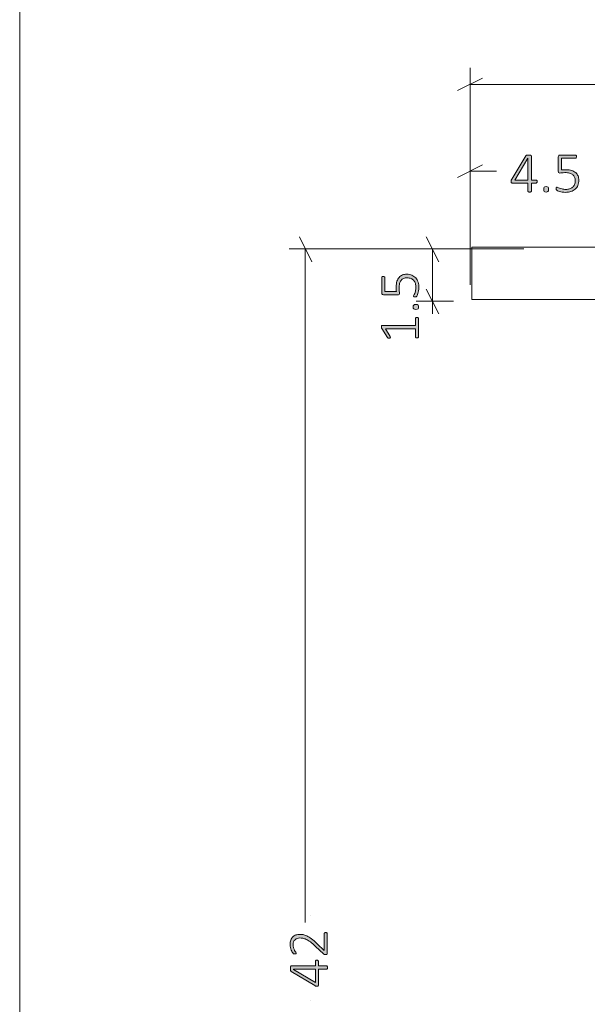
# Model space of a CAD drawing. Units: inches. Extents: x 3 to 285, y 3 to 141.
# Drawn here: x 3 to 19, y 47 to 75 of the extents above; entities that cross this region are included whole.
import ezdxf

# ---------------------------------------------------------------- set-up
doc = ezdxf.new("R2010")
doc.units = ezdxf.units.IN
doc.header["$MEASUREMENT"] = 0
doc.layers.add('Layer 1', color=7, linetype='Continuous')

# ---------------------------------------------------------------- blocks, each defined once
blk = doc.blocks.new('block 11')
at = {"layer": 'Layer 1', "color": 7, "lineweight": 18, "true_color": 0xffffff}
for points in [[(15.952, 68.464), (15.952, 68.464), (15.985, 68.464), (16.018, 68.464), (16.068, 68.464), (16.118, 68.464), (16.202, 68.464), (16.285, 68.464), (16.385, 68.464), (16.502, 68.464), (16.618, 68.464), (16.752, 68.464), (16.902, 68.464), (17.052, 68.464), (17.218, 68.464), (17.385, 68.464), (17.568, 68.464), (17.752, 68.464), (17.952, 68.464), (18.135, 68.464), (18.335, 68.464), (18.535, 68.464), (18.752, 68.464), (18.952, 68.464)], [(15.952, 66.964), (15.952, 68.464)], [(18.952, 68.464), (156.952, 68.464)], [(18.952, 66.964), (18.752, 66.964), (18.535, 66.964), (18.335, 66.964), (18.135, 66.964), (17.952, 66.964), (17.752, 66.964), (17.568, 66.964), (17.385, 66.964), (17.218, 66.964), (17.052, 66.964), (16.902, 66.964), (16.752, 66.964), (16.618, 66.964), (16.502, 66.964), (16.385, 66.964), (16.285, 66.964), (16.202, 66.964), (16.118, 66.964), (16.068, 66.964), (16.018, 66.964), (15.985, 66.964), (15.952, 66.964)], [(18.952, 66.964), (156.952, 66.964)]]:
    blk.add_lwpolyline(points, dxfattribs=at)
blk = doc.blocks.new('block 10')
at = {"layer": 'Layer 1', "true_color": 0x808080}
h = blk.add_hatch(color=8, dxfattribs=at)
h.dxf.hatch_style = 2
edge = h.paths.add_edge_path()
edge.add_spline(control_points=[(17.829, 70.345), (17.829, 70.333), (17.826, 70.322), (17.821, 70.315), (17.816, 70.307), (17.808, 70.303), (17.798, 70.303), (17.798, 70.303), (17.665, 70.303), (17.665, 70.303), (17.665, 70.303), (17.665, 70.064), (17.665, 70.064), (17.665, 70.061), (17.664, 70.058), (17.663, 70.055), (17.661, 70.053), (17.658, 70.05), (17.654, 70.049), (17.651, 70.047), (17.646, 70.046), (17.639, 70.045), (17.633, 70.044), (17.625, 70.043), (17.615, 70.043), (17.606, 70.043), (17.598, 70.044), (17.592, 70.045), (17.586, 70.046), (17.581, 70.047), (17.577, 70.049), (17.573, 70.05), (17.571, 70.053), (17.569, 70.055), (17.568, 70.058), (17.567, 70.061), (17.567, 70.064), (17.567, 70.064), (17.567, 70.303), (17.567, 70.303), (17.567, 70.303), (17.115, 70.303), (17.115, 70.303), (17.11, 70.303), (17.106, 70.303), (17.102, 70.305), (17.098, 70.306), (17.095, 70.308), (17.092, 70.312), (17.089, 70.315), (17.086, 70.319), (17.085, 70.325), (17.084, 70.33), (17.083, 70.337), (17.083, 70.345), (17.083, 70.352), (17.083, 70.358), (17.084, 70.364), (17.084, 70.369), (17.085, 70.374), (17.087, 70.379), (17.088, 70.384), (17.09, 70.389), (17.092, 70.393), (17.095, 70.398), (17.098, 70.403), (17.101, 70.409), (17.101, 70.409), (17.509, 71.083), (17.509, 71.083), (17.511, 71.087), (17.515, 71.09), (17.519, 71.093), (17.523, 71.096), (17.528, 71.099), (17.534, 71.101), (17.541, 71.103), (17.548, 71.104), (17.557, 71.105), (17.565, 71.106), (17.575, 71.106), (17.587, 71.106), (17.599, 71.106), (17.61, 71.105), (17.62, 71.104), (17.63, 71.103), (17.638, 71.102), (17.645, 71.1), (17.651, 71.098), (17.656, 71.095), (17.66, 71.092), (17.663, 71.089), (17.665, 71.085), (17.665, 71.082), (17.665, 71.082), (17.665, 70.387), (17.665, 70.387), (17.665, 70.387), (17.798, 70.387), (17.798, 70.387), (17.808, 70.387), (17.815, 70.384), (17.82, 70.377), (17.826, 70.37), (17.829, 70.359), (17.829, 70.345)], knot_values=[0, 0, 0, 0, 1, 1, 1, 2, 2, 2, 3, 3, 3, 4, 4, 4, 5, 5, 5, 6, 6, 6, 7, 7, 7, 8, 8, 8, 9, 9, 9, 10, 10, 10, 11, 11, 11, 12, 12, 12, 13, 13, 13, 14, 14, 14, 15, 15, 15, 16, 16, 16, 17, 17, 17, 18, 18, 18, 19, 19, 19, 20, 20, 20, 21, 21, 21, 22, 22, 22, 23, 23, 23, 24, 24, 24, 25, 25, 25, 26, 26, 26, 27, 27, 27, 28, 28, 28, 29, 29, 29, 30, 30, 30, 31, 31, 31, 32, 32, 32, 33, 33, 33, 34, 34, 34, 35, 35, 35, 35], degree=3, periodic=1)
h.paths.add_polyline_path([(17.567, 71.016), (17.566, 71.016), (17.187, 70.387), (17.567, 70.387)])
edge = h.paths.add_edge_path()
edge.add_spline(control_points=[(18.158, 70.121), (18.158, 70.089), (18.152, 70.068), (18.142, 70.058), (18.132, 70.047), (18.113, 70.042), (18.087, 70.042), (18.061, 70.042), (18.044, 70.047), (18.034, 70.057), (18.023, 70.067), (18.018, 70.088), (18.018, 70.12), (18.018, 70.152), (18.024, 70.173), (18.034, 70.183), (18.044, 70.193), (18.063, 70.199), (18.089, 70.199), (18.115, 70.199), (18.133, 70.194), (18.143, 70.183), (18.153, 70.173), (18.158, 70.153), (18.158, 70.121)], knot_values=[0, 0, 0, 0, 1, 1, 1, 2, 2, 2, 3, 3, 3, 4, 4, 4, 5, 5, 5, 6, 6, 6, 7, 7, 7, 8, 8, 8, 8], degree=3, periodic=1)
edge = h.paths.add_edge_path()
edge.add_spline(control_points=[(19.027, 70.384), (19.027, 70.328), (19.018, 70.279), (19, 70.235), (18.981, 70.192), (18.955, 70.155), (18.922, 70.125), (18.888, 70.095), (18.848, 70.073), (18.801, 70.057), (18.754, 70.042), (18.702, 70.034), (18.646, 70.034), (18.613, 70.034), (18.582, 70.037), (18.553, 70.042), (18.524, 70.047), (18.498, 70.053), (18.475, 70.06), (18.452, 70.067), (18.433, 70.073), (18.419, 70.08), (18.405, 70.087), (18.396, 70.092), (18.392, 70.096), (18.388, 70.099), (18.385, 70.102), (18.384, 70.105), (18.383, 70.107), (18.382, 70.11), (18.38, 70.113), (18.379, 70.117), (18.379, 70.121), (18.378, 70.127), (18.377, 70.132), (18.377, 70.138), (18.377, 70.145), (18.377, 70.151), (18.378, 70.157), (18.378, 70.163), (18.379, 70.168), (18.381, 70.173), (18.382, 70.177), (18.384, 70.18), (18.387, 70.183), (18.389, 70.185), (18.392, 70.187), (18.395, 70.188), (18.398, 70.188), (18.404, 70.188), (18.412, 70.184), (18.424, 70.177), (18.436, 70.17), (18.452, 70.163), (18.472, 70.154), (18.492, 70.146), (18.516, 70.138), (18.546, 70.131), (18.576, 70.124), (18.611, 70.12), (18.651, 70.12), (18.69, 70.12), (18.726, 70.125), (18.759, 70.135), (18.792, 70.144), (18.821, 70.159), (18.845, 70.18), (18.87, 70.2), (18.889, 70.227), (18.903, 70.258), (18.916, 70.29), (18.923, 70.328), (18.923, 70.374), (18.923, 70.411), (18.917, 70.445), (18.905, 70.473), (18.893, 70.502), (18.875, 70.525), (18.851, 70.544), (18.826, 70.563), (18.796, 70.577), (18.758, 70.587), (18.721, 70.596), (18.678, 70.601), (18.628, 70.601), (18.594, 70.601), (18.565, 70.599), (18.542, 70.595), (18.519, 70.592), (18.498, 70.59), (18.478, 70.59), (18.464, 70.59), (18.454, 70.593), (18.447, 70.6), (18.441, 70.607), (18.437, 70.62), (18.437, 70.64), (18.437, 70.64), (18.437, 71.053), (18.437, 71.053), (18.437, 71.068), (18.442, 71.08), (18.45, 71.088), (18.458, 71.097), (18.47, 71.101), (18.484, 71.101), (18.484, 71.101), (18.932, 71.101), (18.932, 71.101), (18.937, 71.101), (18.941, 71.1), (18.944, 71.098), (18.948, 71.096), (18.951, 71.093), (18.954, 71.09), (18.957, 71.086), (18.959, 71.081), (18.96, 71.076), (18.962, 71.07), (18.962, 71.064), (18.962, 71.057), (18.962, 71.045), (18.96, 71.034), (18.955, 71.025), (18.949, 71.017), (18.942, 71.012), (18.932, 71.012), (18.932, 71.012), (18.529, 71.012), (18.529, 71.012), (18.529, 71.012), (18.529, 70.679), (18.529, 70.679), (18.548, 70.681), (18.568, 70.683), (18.588, 70.684), (18.609, 70.684), (18.633, 70.684), (18.662, 70.684), (18.724, 70.684), (18.778, 70.677), (18.824, 70.662), (18.869, 70.647), (18.907, 70.626), (18.938, 70.6), (18.968, 70.573), (18.99, 70.541), (19.005, 70.505), (19.02, 70.468), (19.027, 70.427), (19.027, 70.384)], knot_values=[0, 0, 0, 0, 1, 1, 1, 2, 2, 2, 3, 3, 3, 4, 4, 4, 5, 5, 5, 6, 6, 6, 7, 7, 7, 8, 8, 8, 9, 9, 9, 10, 10, 10, 11, 11, 11, 12, 12, 12, 13, 13, 13, 14, 14, 14, 15, 15, 15, 16, 16, 16, 17, 17, 17, 18, 18, 18, 19, 19, 19, 20, 20, 20, 21, 21, 21, 22, 22, 22, 23, 23, 23, 24, 24, 24, 25, 25, 25, 26, 26, 26, 27, 27, 27, 28, 28, 28, 29, 29, 29, 30, 30, 30, 31, 31, 31, 32, 32, 32, 33, 33, 33, 34, 34, 34, 35, 35, 35, 36, 36, 36, 37, 37, 37, 38, 38, 38, 39, 39, 39, 40, 40, 40, 41, 41, 41, 42, 42, 42, 43, 43, 43, 44, 44, 44, 45, 45, 45, 46, 46, 46, 47, 47, 47, 48, 48, 48, 49, 49, 49, 50, 50, 50, 50], degree=3, periodic=1)
h = blk.add_hatch(color=8, dxfattribs=at)
h.dxf.hatch_style = 2
edge = h.paths.add_edge_path()
edge.add_spline(control_points=[(14.382, 66.444), (14.39, 66.444), (14.396, 66.443), (14.402, 66.442), (14.407, 66.44), (14.411, 66.438), (14.414, 66.435), (14.417, 66.432), (14.42, 66.429), (14.421, 66.426), (14.422, 66.423), (14.423, 66.42), (14.423, 66.416), (14.423, 66.416), (14.423, 65.882), (14.423, 65.882), (14.423, 65.879), (14.422, 65.876), (14.421, 65.873), (14.42, 65.87), (14.417, 65.867), (14.414, 65.865), (14.411, 65.862), (14.407, 65.86), (14.402, 65.858), (14.396, 65.856), (14.39, 65.856), (14.382, 65.856), (14.376, 65.856), (14.37, 65.856), (14.365, 65.858), (14.359, 65.859), (14.355, 65.861), (14.351, 65.863), (14.348, 65.866), (14.345, 65.869), (14.343, 65.872), (14.341, 65.875), (14.34, 65.879), (14.34, 65.882), (14.34, 65.882), (14.34, 66.116), (14.34, 66.116), (14.34, 66.116), (13.476, 66.116), (13.476, 66.116), (13.476, 66.116), (13.612, 65.893), (13.612, 65.893), (13.617, 65.884), (13.62, 65.877), (13.621, 65.872), (13.622, 65.866), (13.621, 65.862), (13.618, 65.859), (13.616, 65.856), (13.611, 65.853), (13.605, 65.852), (13.599, 65.851), (13.591, 65.851), (13.582, 65.851), (13.575, 65.851), (13.569, 65.851), (13.564, 65.852), (13.559, 65.852), (13.555, 65.853), (13.551, 65.855), (13.547, 65.856), (13.544, 65.858), (13.541, 65.861), (13.538, 65.863), (13.536, 65.866), (13.533, 65.87), (13.533, 65.87), (13.372, 66.123), (13.372, 66.123), (13.371, 66.124), (13.37, 66.126), (13.368, 66.129), (13.367, 66.132), (13.366, 66.135), (13.366, 66.139), (13.365, 66.143), (13.364, 66.147), (13.364, 66.151), (13.364, 66.155), (13.364, 66.161), (13.364, 66.167), (13.364, 66.176), (13.364, 66.184), (13.365, 66.19), (13.366, 66.197), (13.368, 66.202), (13.369, 66.206), (13.371, 66.209), (13.373, 66.212), (13.376, 66.214), (13.378, 66.215), (13.381, 66.216), (13.385, 66.216), (13.385, 66.216), (14.34, 66.216), (14.34, 66.216), (14.34, 66.216), (14.34, 66.416), (14.34, 66.416), (14.34, 66.42), (14.341, 66.424), (14.343, 66.427), (14.345, 66.431), (14.348, 66.434), (14.351, 66.436), (14.355, 66.439), (14.359, 66.441), (14.365, 66.442), (14.37, 66.443), (14.376, 66.444), (14.382, 66.444)], knot_values=[0, 0, 0, 0, 1, 1, 1, 2, 2, 2, 3, 3, 3, 4, 4, 4, 5, 5, 5, 6, 6, 6, 7, 7, 7, 8, 8, 8, 9, 9, 9, 10, 10, 10, 11, 11, 11, 12, 12, 12, 13, 13, 13, 14, 14, 14, 15, 15, 15, 16, 16, 16, 17, 17, 17, 18, 18, 18, 19, 19, 19, 20, 20, 20, 21, 21, 21, 22, 22, 22, 23, 23, 23, 24, 24, 24, 25, 25, 25, 26, 26, 26, 27, 27, 27, 28, 28, 28, 29, 29, 29, 30, 30, 30, 31, 31, 31, 32, 32, 32, 33, 33, 33, 34, 34, 34, 35, 35, 35, 36, 36, 36, 37, 37, 37, 38, 38, 38, 39, 39, 39, 39], degree=3, periodic=1)
edge = h.paths.add_edge_path()
edge.add_spline(control_points=[(14.087, 67.685), (14.143, 67.685), (14.193, 67.676), (14.236, 67.658), (14.279, 67.639), (14.316, 67.613), (14.346, 67.579), (14.376, 67.546), (14.398, 67.506), (14.414, 67.459), (14.429, 67.412), (14.437, 67.36), (14.437, 67.304), (14.437, 67.271), (14.434, 67.24), (14.429, 67.211), (14.424, 67.181), (14.418, 67.155), (14.411, 67.133), (14.405, 67.11), (14.398, 67.091), (14.391, 67.077), (14.384, 67.063), (14.379, 67.053), (14.376, 67.05), (14.372, 67.046), (14.369, 67.043), (14.367, 67.042), (14.364, 67.041), (14.361, 67.039), (14.358, 67.038), (14.354, 67.037), (14.35, 67.036), (14.345, 67.036), (14.339, 67.035), (14.333, 67.035), (14.326, 67.035), (14.32, 67.035), (14.314, 67.035), (14.308, 67.036), (14.303, 67.037), (14.298, 67.038), (14.295, 67.04), (14.291, 67.042), (14.288, 67.044), (14.286, 67.047), (14.284, 67.05), (14.283, 67.053), (14.283, 67.056), (14.283, 67.062), (14.287, 67.07), (14.294, 67.082), (14.301, 67.093), (14.309, 67.109), (14.317, 67.129), (14.325, 67.149), (14.333, 67.174), (14.34, 67.204), (14.347, 67.233), (14.351, 67.269), (14.351, 67.309), (14.351, 67.348), (14.346, 67.384), (14.336, 67.417), (14.327, 67.45), (14.312, 67.479), (14.291, 67.503), (14.271, 67.527), (14.245, 67.546), (14.213, 67.56), (14.181, 67.574), (14.143, 67.581), (14.098, 67.581), (14.06, 67.581), (14.026, 67.575), (13.998, 67.563), (13.969, 67.551), (13.946, 67.533), (13.927, 67.509), (13.908, 67.484), (13.894, 67.453), (13.884, 67.416), (13.875, 67.379), (13.871, 67.336), (13.871, 67.286), (13.871, 67.251), (13.872, 67.223), (13.876, 67.2), (13.879, 67.177), (13.881, 67.155), (13.881, 67.136), (13.881, 67.122), (13.878, 67.111), (13.871, 67.105), (13.864, 67.098), (13.851, 67.095), (13.832, 67.095), (13.832, 67.095), (13.418, 67.095), (13.418, 67.095), (13.403, 67.095), (13.391, 67.099), (13.383, 67.108), (13.374, 67.116), (13.37, 67.127), (13.37, 67.142), (13.37, 67.142), (13.37, 67.59), (13.37, 67.59), (13.37, 67.594), (13.371, 67.598), (13.373, 67.602), (13.375, 67.606), (13.378, 67.609), (13.381, 67.612), (13.385, 67.615), (13.39, 67.617), (13.395, 67.618), (13.401, 67.619), (13.407, 67.62), (13.414, 67.62), (13.427, 67.62), (13.437, 67.618), (13.446, 67.612), (13.454, 67.607), (13.459, 67.6), (13.459, 67.59), (13.459, 67.59), (13.459, 67.187), (13.459, 67.187), (13.459, 67.187), (13.792, 67.187), (13.792, 67.187), (13.79, 67.206), (13.788, 67.226), (13.788, 67.246), (13.787, 67.267), (13.787, 67.291), (13.787, 67.32), (13.787, 67.382), (13.794, 67.436), (13.809, 67.481), (13.824, 67.527), (13.845, 67.565), (13.871, 67.595), (13.898, 67.625), (13.93, 67.648), (13.967, 67.663), (14.003, 67.678), (14.044, 67.685), (14.087, 67.685)], knot_values=[0, 0, 0, 0, 1, 1, 1, 2, 2, 2, 3, 3, 3, 4, 4, 4, 5, 5, 5, 6, 6, 6, 7, 7, 7, 8, 8, 8, 9, 9, 9, 10, 10, 10, 11, 11, 11, 12, 12, 12, 13, 13, 13, 14, 14, 14, 15, 15, 15, 16, 16, 16, 17, 17, 17, 18, 18, 18, 19, 19, 19, 20, 20, 20, 21, 21, 21, 22, 22, 22, 23, 23, 23, 24, 24, 24, 25, 25, 25, 26, 26, 26, 27, 27, 27, 28, 28, 28, 29, 29, 29, 30, 30, 30, 31, 31, 31, 32, 32, 32, 33, 33, 33, 34, 34, 34, 35, 35, 35, 36, 36, 36, 37, 37, 37, 38, 38, 38, 39, 39, 39, 40, 40, 40, 41, 41, 41, 42, 42, 42, 43, 43, 43, 44, 44, 44, 45, 45, 45, 46, 46, 46, 47, 47, 47, 48, 48, 48, 49, 49, 49, 50, 50, 50, 50], degree=3, periodic=1)
edge = h.paths.add_edge_path()
edge.add_spline(control_points=[(14.35, 66.815), (14.382, 66.815), (14.403, 66.81), (14.413, 66.8), (14.424, 66.79), (14.429, 66.771), (14.429, 66.745), (14.429, 66.719), (14.424, 66.701), (14.414, 66.691), (14.404, 66.681), (14.383, 66.676), (14.352, 66.676), (14.32, 66.676), (14.298, 66.681), (14.288, 66.692), (14.278, 66.702), (14.273, 66.72), (14.273, 66.747), (14.273, 66.773), (14.278, 66.79), (14.288, 66.8), (14.298, 66.81), (14.318, 66.815), (14.35, 66.815)], knot_values=[0, 0, 0, 0, 1, 1, 1, 2, 2, 2, 3, 3, 3, 4, 4, 4, 5, 5, 5, 6, 6, 6, 7, 7, 7, 8, 8, 8, 8], degree=3, periodic=1)
at = {"layer": 'Layer 1', "color": 8, "lineweight": 18, "true_color": 0x808080}
for points in [[(15.912, 68.877), (15.912, 73.61)], [(16.262, 73.31), (15.545, 72.96)], [(15.912, 73.127), (86.645, 73.127)], [(15.912, 67.377), (15.912, 71.11)], [(16.262, 70.827), (15.545, 70.46)], [(15.912, 70.644), (16.662, 70.644)], [(11.362, 68.044), (11.012, 68.76)], [(15.012, 68.044), (14.645, 68.76)], [(17.445, 68.41), (10.712, 68.41)], [(11.179, 68.41), (11.179, 49.077)], [(15.429, 68.41), (14.362, 68.41)], [(14.829, 66.91), (14.829, 68.41)], [(14.645, 67.26), (15.012, 66.544)], [(15.429, 66.91), (14.362, 66.91)], [(14.829, 66.91), (14.829, 66.544)], [(11.333, 49.283), (11.333, 49.283)], [(11.333, 46.833), (11.333, 46.833)]]:
    blk.add_lwpolyline(points, dxfattribs=at)
at = {"layer": 'Layer 1', "lineweight": 0}
blk.add_lwpolyline([(17.567, 71.016), (17.566, 71.016), (17.187, 70.387), (17.567, 70.387), (17.567, 71.016)], dxfattribs=at)
for points, knots in [([(17.829, 70.345), (17.829, 70.333), (17.826, 70.322), (17.821, 70.315), (17.816, 70.307), (17.808, 70.303), (17.798, 70.303), (17.798, 70.303), (17.665, 70.303), (17.665, 70.303), (17.665, 70.303), (17.665, 70.064), (17.665, 70.064), (17.665, 70.061), (17.664, 70.058), (17.663, 70.055), (17.661, 70.053), (17.658, 70.05), (17.654, 70.049), (17.651, 70.047), (17.646, 70.046), (17.639, 70.045), (17.633, 70.044), (17.625, 70.043), (17.615, 70.043), (17.606, 70.043), (17.598, 70.044), (17.592, 70.045), (17.586, 70.046), (17.581, 70.047), (17.577, 70.049), (17.573, 70.05), (17.571, 70.053), (17.569, 70.055), (17.568, 70.058), (17.567, 70.061), (17.567, 70.064), (17.567, 70.064), (17.567, 70.303), (17.567, 70.303), (17.567, 70.303), (17.115, 70.303), (17.115, 70.303), (17.11, 70.303), (17.106, 70.303), (17.102, 70.305), (17.098, 70.306), (17.095, 70.308), (17.092, 70.312), (17.089, 70.315), (17.086, 70.319), (17.085, 70.325), (17.084, 70.33), (17.083, 70.337), (17.083, 70.345), (17.083, 70.352), (17.083, 70.358), (17.084, 70.364), (17.084, 70.369), (17.085, 70.374), (17.087, 70.379), (17.088, 70.384), (17.09, 70.389), (17.092, 70.393), (17.095, 70.398), (17.098, 70.403), (17.101, 70.409), (17.101, 70.409), (17.509, 71.083), (17.509, 71.083), (17.511, 71.087), (17.515, 71.09), (17.519, 71.093), (17.523, 71.096), (17.528, 71.099), (17.534, 71.101), (17.541, 71.103), (17.548, 71.104), (17.557, 71.105), (17.565, 71.106), (17.575, 71.106), (17.587, 71.106), (17.599, 71.106), (17.61, 71.105), (17.62, 71.104), (17.63, 71.103), (17.638, 71.102), (17.645, 71.1), (17.651, 71.098), (17.656, 71.095), (17.66, 71.092), (17.663, 71.089), (17.665, 71.085), (17.665, 71.082), (17.665, 71.082), (17.665, 70.387), (17.665, 70.387), (17.665, 70.387), (17.798, 70.387), (17.798, 70.387), (17.808, 70.387), (17.815, 70.384), (17.82, 70.377), (17.826, 70.37), (17.829, 70.359), (17.829, 70.345)], [0, 0, 0, 0, 1, 1, 1, 2, 2, 2, 3, 3, 3, 4, 4, 4, 5, 5, 5, 6, 6, 6, 7, 7, 7, 8, 8, 8, 9, 9, 9, 10, 10, 10, 11, 11, 11, 12, 12, 12, 13, 13, 13, 14, 14, 14, 15, 15, 15, 16, 16, 16, 17, 17, 17, 18, 18, 18, 19, 19, 19, 20, 20, 20, 21, 21, 21, 22, 22, 22, 23, 23, 23, 24, 24, 24, 25, 25, 25, 26, 26, 26, 27, 27, 27, 28, 28, 28, 29, 29, 29, 30, 30, 30, 31, 31, 31, 32, 32, 32, 33, 33, 33, 34, 34, 34, 35, 35, 35, 35]), ([(19.027, 70.384), (19.027, 70.328), (19.018, 70.279), (19, 70.235), (18.981, 70.192), (18.955, 70.155), (18.922, 70.125), (18.888, 70.095), (18.848, 70.073), (18.801, 70.057), (18.754, 70.042), (18.702, 70.034), (18.646, 70.034), (18.613, 70.034), (18.582, 70.037), (18.553, 70.042), (18.524, 70.047), (18.498, 70.053), (18.475, 70.06), (18.452, 70.067), (18.433, 70.073), (18.419, 70.08), (18.405, 70.087), (18.396, 70.092), (18.392, 70.096), (18.388, 70.099), (18.385, 70.102), (18.384, 70.105), (18.383, 70.107), (18.382, 70.11), (18.38, 70.113), (18.379, 70.117), (18.379, 70.121), (18.378, 70.127), (18.377, 70.132), (18.377, 70.138), (18.377, 70.145), (18.377, 70.151), (18.378, 70.157), (18.378, 70.163), (18.379, 70.168), (18.381, 70.173), (18.382, 70.177), (18.384, 70.18), (18.387, 70.183), (18.389, 70.185), (18.392, 70.187), (18.395, 70.188), (18.398, 70.188), (18.404, 70.188), (18.412, 70.184), (18.424, 70.177), (18.436, 70.17), (18.452, 70.163), (18.472, 70.154), (18.492, 70.146), (18.516, 70.138), (18.546, 70.131), (18.576, 70.124), (18.611, 70.12), (18.651, 70.12), (18.69, 70.12), (18.726, 70.125), (18.759, 70.135), (18.792, 70.144), (18.821, 70.159), (18.845, 70.18), (18.87, 70.2), (18.889, 70.227), (18.903, 70.258), (18.916, 70.29), (18.923, 70.328), (18.923, 70.374), (18.923, 70.411), (18.917, 70.445), (18.905, 70.473), (18.893, 70.502), (18.875, 70.525), (18.851, 70.544), (18.826, 70.563), (18.796, 70.577), (18.758, 70.587), (18.721, 70.596), (18.678, 70.601), (18.628, 70.601), (18.594, 70.601), (18.565, 70.599), (18.542, 70.595), (18.519, 70.592), (18.498, 70.59), (18.478, 70.59), (18.464, 70.59), (18.454, 70.593), (18.447, 70.6), (18.441, 70.607), (18.437, 70.62), (18.437, 70.64), (18.437, 70.64), (18.437, 71.053), (18.437, 71.053), (18.437, 71.068), (18.442, 71.08), (18.45, 71.088), (18.458, 71.097), (18.47, 71.101), (18.484, 71.101), (18.484, 71.101), (18.932, 71.101), (18.932, 71.101), (18.937, 71.101), (18.941, 71.1), (18.944, 71.098), (18.948, 71.096), (18.951, 71.093), (18.954, 71.09), (18.957, 71.086), (18.959, 71.081), (18.96, 71.076), (18.962, 71.07), (18.962, 71.064), (18.962, 71.057), (18.962, 71.045), (18.96, 71.034), (18.955, 71.025), (18.949, 71.017), (18.942, 71.012), (18.932, 71.012), (18.932, 71.012), (18.529, 71.012), (18.529, 71.012), (18.529, 71.012), (18.529, 70.679), (18.529, 70.679), (18.548, 70.681), (18.568, 70.683), (18.588, 70.684), (18.609, 70.684), (18.633, 70.684), (18.662, 70.684), (18.724, 70.684), (18.778, 70.677), (18.824, 70.662), (18.869, 70.647), (18.907, 70.626), (18.938, 70.6), (18.968, 70.573), (18.99, 70.541), (19.005, 70.505), (19.02, 70.468), (19.027, 70.427), (19.027, 70.384)], [0, 0, 0, 0, 1, 1, 1, 2, 2, 2, 3, 3, 3, 4, 4, 4, 5, 5, 5, 6, 6, 6, 7, 7, 7, 8, 8, 8, 9, 9, 9, 10, 10, 10, 11, 11, 11, 12, 12, 12, 13, 13, 13, 14, 14, 14, 15, 15, 15, 16, 16, 16, 17, 17, 17, 18, 18, 18, 19, 19, 19, 20, 20, 20, 21, 21, 21, 22, 22, 22, 23, 23, 23, 24, 24, 24, 25, 25, 25, 26, 26, 26, 27, 27, 27, 28, 28, 28, 29, 29, 29, 30, 30, 30, 31, 31, 31, 32, 32, 32, 33, 33, 33, 34, 34, 34, 35, 35, 35, 36, 36, 36, 37, 37, 37, 38, 38, 38, 39, 39, 39, 40, 40, 40, 41, 41, 41, 42, 42, 42, 43, 43, 43, 44, 44, 44, 45, 45, 45, 46, 46, 46, 47, 47, 47, 48, 48, 48, 49, 49, 49, 50, 50, 50, 50]), ([(18.158, 70.121), (18.158, 70.089), (18.152, 70.068), (18.142, 70.058), (18.132, 70.047), (18.113, 70.042), (18.087, 70.042), (18.061, 70.042), (18.044, 70.047), (18.034, 70.057), (18.023, 70.067), (18.018, 70.088), (18.018, 70.12), (18.018, 70.152), (18.024, 70.173), (18.034, 70.183), (18.044, 70.193), (18.063, 70.199), (18.089, 70.199), (18.115, 70.199), (18.133, 70.194), (18.143, 70.183), (18.153, 70.173), (18.158, 70.153), (18.158, 70.121)], [0, 0, 0, 0, 1, 1, 1, 2, 2, 2, 3, 3, 3, 4, 4, 4, 5, 5, 5, 6, 6, 6, 7, 7, 7, 8, 8, 8, 8]), ([(14.087, 67.685), (14.143, 67.685), (14.193, 67.676), (14.236, 67.658), (14.279, 67.639), (14.316, 67.613), (14.346, 67.579), (14.376, 67.546), (14.398, 67.506), (14.414, 67.459), (14.429, 67.412), (14.437, 67.36), (14.437, 67.304), (14.437, 67.271), (14.434, 67.24), (14.429, 67.211), (14.424, 67.181), (14.418, 67.155), (14.411, 67.133), (14.405, 67.11), (14.398, 67.091), (14.391, 67.077), (14.384, 67.063), (14.379, 67.053), (14.376, 67.05), (14.372, 67.046), (14.369, 67.043), (14.367, 67.042), (14.364, 67.041), (14.361, 67.039), (14.358, 67.038), (14.354, 67.037), (14.35, 67.036), (14.345, 67.036), (14.339, 67.035), (14.333, 67.035), (14.326, 67.035), (14.32, 67.035), (14.314, 67.035), (14.308, 67.036), (14.303, 67.037), (14.298, 67.038), (14.295, 67.04), (14.291, 67.042), (14.288, 67.044), (14.286, 67.047), (14.284, 67.05), (14.283, 67.053), (14.283, 67.056), (14.283, 67.062), (14.287, 67.07), (14.294, 67.082), (14.301, 67.093), (14.309, 67.109), (14.317, 67.129), (14.325, 67.149), (14.333, 67.174), (14.34, 67.204), (14.347, 67.233), (14.351, 67.269), (14.351, 67.309), (14.351, 67.348), (14.346, 67.384), (14.336, 67.417), (14.327, 67.45), (14.312, 67.479), (14.291, 67.503), (14.271, 67.527), (14.245, 67.546), (14.213, 67.56), (14.181, 67.574), (14.143, 67.581), (14.098, 67.581), (14.06, 67.581), (14.026, 67.575), (13.998, 67.563), (13.969, 67.551), (13.946, 67.533), (13.927, 67.509), (13.908, 67.484), (13.894, 67.453), (13.884, 67.416), (13.875, 67.379), (13.871, 67.336), (13.871, 67.286), (13.871, 67.251), (13.872, 67.223), (13.876, 67.2), (13.879, 67.177), (13.881, 67.155), (13.881, 67.136), (13.881, 67.122), (13.878, 67.111), (13.871, 67.105), (13.864, 67.098), (13.851, 67.095), (13.832, 67.095), (13.832, 67.095), (13.418, 67.095), (13.418, 67.095), (13.403, 67.095), (13.391, 67.099), (13.383, 67.108), (13.374, 67.116), (13.37, 67.127), (13.37, 67.142), (13.37, 67.142), (13.37, 67.59), (13.37, 67.59), (13.37, 67.594), (13.371, 67.598), (13.373, 67.602), (13.375, 67.606), (13.378, 67.609), (13.381, 67.612), (13.385, 67.615), (13.39, 67.617), (13.395, 67.618), (13.401, 67.619), (13.407, 67.62), (13.414, 67.62), (13.427, 67.62), (13.437, 67.618), (13.446, 67.612), (13.454, 67.607), (13.459, 67.6), (13.459, 67.59), (13.459, 67.59), (13.459, 67.187), (13.459, 67.187), (13.459, 67.187), (13.792, 67.187), (13.792, 67.187), (13.79, 67.206), (13.788, 67.226), (13.788, 67.246), (13.787, 67.267), (13.787, 67.291), (13.787, 67.32), (13.787, 67.382), (13.794, 67.436), (13.809, 67.481), (13.824, 67.527), (13.845, 67.565), (13.871, 67.595), (13.898, 67.625), (13.93, 67.648), (13.967, 67.663), (14.003, 67.678), (14.044, 67.685), (14.087, 67.685)], [0, 0, 0, 0, 1, 1, 1, 2, 2, 2, 3, 3, 3, 4, 4, 4, 5, 5, 5, 6, 6, 6, 7, 7, 7, 8, 8, 8, 9, 9, 9, 10, 10, 10, 11, 11, 11, 12, 12, 12, 13, 13, 13, 14, 14, 14, 15, 15, 15, 16, 16, 16, 17, 17, 17, 18, 18, 18, 19, 19, 19, 20, 20, 20, 21, 21, 21, 22, 22, 22, 23, 23, 23, 24, 24, 24, 25, 25, 25, 26, 26, 26, 27, 27, 27, 28, 28, 28, 29, 29, 29, 30, 30, 30, 31, 31, 31, 32, 32, 32, 33, 33, 33, 34, 34, 34, 35, 35, 35, 36, 36, 36, 37, 37, 37, 38, 38, 38, 39, 39, 39, 40, 40, 40, 41, 41, 41, 42, 42, 42, 43, 43, 43, 44, 44, 44, 45, 45, 45, 46, 46, 46, 47, 47, 47, 48, 48, 48, 49, 49, 49, 50, 50, 50, 50]), ([(14.35, 66.815), (14.382, 66.815), (14.403, 66.81), (14.413, 66.8), (14.424, 66.79), (14.429, 66.771), (14.429, 66.745), (14.429, 66.719), (14.424, 66.701), (14.414, 66.691), (14.404, 66.681), (14.383, 66.676), (14.352, 66.676), (14.32, 66.676), (14.298, 66.681), (14.288, 66.692), (14.278, 66.702), (14.273, 66.72), (14.273, 66.747), (14.273, 66.773), (14.278, 66.79), (14.288, 66.8), (14.298, 66.81), (14.318, 66.815), (14.35, 66.815)], [0, 0, 0, 0, 1, 1, 1, 2, 2, 2, 3, 3, 3, 4, 4, 4, 5, 5, 5, 6, 6, 6, 7, 7, 7, 8, 8, 8, 8]), ([(14.382, 66.444), (14.39, 66.444), (14.396, 66.443), (14.402, 66.442), (14.407, 66.44), (14.411, 66.438), (14.414, 66.435), (14.417, 66.432), (14.42, 66.429), (14.421, 66.426), (14.422, 66.423), (14.423, 66.42), (14.423, 66.416), (14.423, 66.416), (14.423, 65.882), (14.423, 65.882), (14.423, 65.879), (14.422, 65.876), (14.421, 65.873), (14.42, 65.87), (14.417, 65.867), (14.414, 65.865), (14.411, 65.862), (14.407, 65.86), (14.402, 65.858), (14.396, 65.856), (14.39, 65.856), (14.382, 65.856), (14.376, 65.856), (14.37, 65.856), (14.365, 65.858), (14.359, 65.859), (14.355, 65.861), (14.351, 65.863), (14.348, 65.866), (14.345, 65.869), (14.343, 65.872), (14.341, 65.875), (14.34, 65.879), (14.34, 65.882), (14.34, 65.882), (14.34, 66.116), (14.34, 66.116), (14.34, 66.116), (13.476, 66.116), (13.476, 66.116), (13.476, 66.116), (13.612, 65.893), (13.612, 65.893), (13.617, 65.884), (13.62, 65.877), (13.621, 65.872), (13.622, 65.866), (13.621, 65.862), (13.618, 65.859), (13.616, 65.856), (13.611, 65.853), (13.605, 65.852), (13.599, 65.851), (13.591, 65.851), (13.582, 65.851), (13.575, 65.851), (13.569, 65.851), (13.564, 65.852), (13.559, 65.852), (13.555, 65.853), (13.551, 65.855), (13.547, 65.856), (13.544, 65.858), (13.541, 65.861), (13.538, 65.863), (13.536, 65.866), (13.533, 65.87), (13.533, 65.87), (13.372, 66.123), (13.372, 66.123), (13.371, 66.124), (13.37, 66.126), (13.368, 66.129), (13.367, 66.132), (13.366, 66.135), (13.366, 66.139), (13.365, 66.143), (13.364, 66.147), (13.364, 66.151), (13.364, 66.155), (13.364, 66.161), (13.364, 66.167), (13.364, 66.176), (13.364, 66.184), (13.365, 66.19), (13.366, 66.197), (13.368, 66.202), (13.369, 66.206), (13.371, 66.209), (13.373, 66.212), (13.376, 66.214), (13.378, 66.215), (13.381, 66.216), (13.385, 66.216), (13.385, 66.216), (14.34, 66.216), (14.34, 66.216), (14.34, 66.216), (14.34, 66.416), (14.34, 66.416), (14.34, 66.42), (14.341, 66.424), (14.343, 66.427), (14.345, 66.431), (14.348, 66.434), (14.351, 66.436), (14.355, 66.439), (14.359, 66.441), (14.365, 66.442), (14.37, 66.443), (14.376, 66.444), (14.382, 66.444)], [0, 0, 0, 0, 1, 1, 1, 2, 2, 2, 3, 3, 3, 4, 4, 4, 5, 5, 5, 6, 6, 6, 7, 7, 7, 8, 8, 8, 9, 9, 9, 10, 10, 10, 11, 11, 11, 12, 12, 12, 13, 13, 13, 14, 14, 14, 15, 15, 15, 16, 16, 16, 17, 17, 17, 18, 18, 18, 19, 19, 19, 20, 20, 20, 21, 21, 21, 22, 22, 22, 23, 23, 23, 24, 24, 24, 25, 25, 25, 26, 26, 26, 27, 27, 27, 28, 28, 28, 29, 29, 29, 30, 30, 30, 31, 31, 31, 32, 32, 32, 33, 33, 33, 34, 34, 34, 35, 35, 35, 36, 36, 36, 37, 37, 37, 38, 38, 38, 39, 39, 39, 39])]:
    blk.add_open_spline(points, degree=3, knots=knots, dxfattribs=at)
at = {"layer": 'Layer 1'}
blk.add_blockref('block 11', (0, 0), dxfattribs=at)

msp = doc.modelspace()

# ---------------------------------------------------------------- hatches: boundary and pattern name
at = {"layer": 'Layer 1', "true_color": 0x808080}
h = msp.add_hatch(color=8, dxfattribs=at)
h.dxf.hatch_style = 2
edge = h.paths.add_edge_path()
edge.add_spline(control_points=[(11.762, 48.789), (11.769, 48.789), (11.775, 48.789), (11.781, 48.787), (11.787, 48.786), (11.791, 48.784), (11.795, 48.782), (11.8, 48.779), (11.803, 48.776), (11.805, 48.772), (11.807, 48.768), (11.808, 48.764), (11.808, 48.759), (11.808, 48.759), (11.808, 48.19), (11.808, 48.19), (11.808, 48.185), (11.807, 48.181), (11.806, 48.176), (11.804, 48.172), (11.801, 48.168), (11.798, 48.165), (11.794, 48.162), (11.79, 48.159), (11.784, 48.158), (11.778, 48.156), (11.771, 48.155), (11.762, 48.155), (11.755, 48.155), (11.749, 48.155), (11.744, 48.156), (11.738, 48.156), (11.733, 48.158), (11.729, 48.159), (11.725, 48.161), (11.72, 48.163), (11.716, 48.166), (11.712, 48.168), (11.707, 48.172), (11.702, 48.176), (11.702, 48.176), (11.474, 48.392), (11.474, 48.392), (11.418, 48.446), (11.368, 48.489), (11.323, 48.52), (11.279, 48.552), (11.238, 48.576), (11.203, 48.593), (11.167, 48.61), (11.134, 48.621), (11.105, 48.626), (11.076, 48.631), (11.048, 48.634), (11.022, 48.634), (10.996, 48.634), (10.971, 48.63), (10.947, 48.621), (10.924, 48.613), (10.903, 48.6), (10.886, 48.584), (10.868, 48.568), (10.854, 48.548), (10.843, 48.524), (10.833, 48.499), (10.827, 48.472), (10.827, 48.44), (10.827, 48.406), (10.832, 48.375), (10.842, 48.348), (10.851, 48.321), (10.862, 48.297), (10.873, 48.277), (10.885, 48.256), (10.896, 48.24), (10.905, 48.226), (10.915, 48.212), (10.919, 48.202), (10.919, 48.196), (10.919, 48.193), (10.919, 48.19), (10.917, 48.187), (10.915, 48.184), (10.913, 48.182), (10.909, 48.18), (10.906, 48.178), (10.901, 48.177), (10.896, 48.176), (10.89, 48.175), (10.884, 48.175), (10.877, 48.175), (10.871, 48.175), (10.865, 48.175), (10.861, 48.175), (10.856, 48.176), (10.853, 48.177), (10.849, 48.178), (10.845, 48.179), (10.842, 48.18), (10.839, 48.182), (10.836, 48.184), (10.831, 48.188), (10.826, 48.195), (10.82, 48.201), (10.813, 48.211), (10.804, 48.226), (10.795, 48.241), (10.785, 48.26), (10.776, 48.283), (10.766, 48.306), (10.758, 48.331), (10.751, 48.359), (10.745, 48.386), (10.741, 48.415), (10.741, 48.445), (10.741, 48.494), (10.748, 48.537), (10.763, 48.574), (10.778, 48.611), (10.798, 48.641), (10.823, 48.666), (10.848, 48.69), (10.876, 48.708), (10.909, 48.72), (10.942, 48.732), (10.977, 48.738), (11.013, 48.738), (11.047, 48.738), (11.08, 48.735), (11.113, 48.73), (11.147, 48.724), (11.183, 48.712), (11.223, 48.693), (11.262, 48.674), (11.305, 48.647), (11.353, 48.611), (11.401, 48.576), (11.456, 48.529), (11.518, 48.469), (11.518, 48.469), (11.719, 48.277), (11.719, 48.277), (11.719, 48.277), (11.719, 48.759), (11.719, 48.759), (11.719, 48.764), (11.72, 48.768), (11.722, 48.771), (11.724, 48.775), (11.727, 48.778), (11.731, 48.781), (11.735, 48.784), (11.739, 48.786), (11.745, 48.787), (11.75, 48.789), (11.756, 48.789), (11.762, 48.789)], knot_values=[0, 0, 0, 0, 1, 1, 1, 2, 2, 2, 3, 3, 3, 4, 4, 4, 5, 5, 5, 6, 6, 6, 7, 7, 7, 8, 8, 8, 9, 9, 9, 10, 10, 10, 11, 11, 11, 12, 12, 12, 13, 13, 13, 14, 14, 14, 15, 15, 15, 16, 16, 16, 17, 17, 17, 18, 18, 18, 19, 19, 19, 20, 20, 20, 21, 21, 21, 22, 22, 22, 23, 23, 23, 24, 24, 24, 25, 25, 25, 26, 26, 26, 27, 27, 27, 28, 28, 28, 29, 29, 29, 30, 30, 30, 31, 31, 31, 32, 32, 32, 33, 33, 33, 34, 34, 34, 35, 35, 35, 36, 36, 36, 37, 37, 37, 38, 38, 38, 39, 39, 39, 40, 40, 40, 41, 41, 41, 42, 42, 42, 43, 43, 43, 44, 44, 44, 45, 45, 45, 46, 46, 46, 47, 47, 47, 48, 48, 48, 49, 49, 49, 50, 50, 50, 51, 51, 51, 52, 52, 52, 52], degree=3, periodic=1)
edge = h.paths.add_edge_path()
edge.add_spline(control_points=[(11.511, 47.995), (11.524, 47.995), (11.534, 47.993), (11.542, 47.988), (11.549, 47.982), (11.553, 47.975), (11.553, 47.965), (11.553, 47.965), (11.553, 47.832), (11.553, 47.832), (11.553, 47.832), (11.792, 47.832), (11.792, 47.832), (11.795, 47.832), (11.798, 47.831), (11.801, 47.829), (11.803, 47.828), (11.806, 47.825), (11.807, 47.821), (11.809, 47.817), (11.81, 47.812), (11.811, 47.806), (11.812, 47.8), (11.813, 47.792), (11.813, 47.782), (11.813, 47.773), (11.812, 47.765), (11.811, 47.759), (11.81, 47.753), (11.809, 47.747), (11.807, 47.744), (11.806, 47.74), (11.803, 47.737), (11.801, 47.736), (11.798, 47.735), (11.795, 47.734), (11.792, 47.734), (11.792, 47.734), (11.553, 47.734), (11.553, 47.734), (11.553, 47.734), (11.553, 47.281), (11.553, 47.281), (11.553, 47.276), (11.553, 47.272), (11.551, 47.268), (11.55, 47.264), (11.548, 47.261), (11.544, 47.258), (11.541, 47.255), (11.537, 47.253), (11.531, 47.252), (11.526, 47.25), (11.519, 47.249), (11.511, 47.249), (11.504, 47.249), (11.498, 47.25), (11.492, 47.25), (11.487, 47.251), (11.482, 47.252), (11.477, 47.253), (11.472, 47.254), (11.467, 47.256), (11.463, 47.259), (11.458, 47.261), (11.453, 47.264), (11.448, 47.267), (11.448, 47.267), (10.773, 47.675), (10.773, 47.675), (10.769, 47.678), (10.766, 47.681), (10.763, 47.685), (10.76, 47.69), (10.757, 47.695), (10.755, 47.701), (10.754, 47.707), (10.752, 47.715), (10.751, 47.723), (10.751, 47.732), (10.75, 47.742), (10.75, 47.753), (10.75, 47.766), (10.751, 47.777), (10.752, 47.787), (10.753, 47.797), (10.754, 47.805), (10.756, 47.811), (10.758, 47.818), (10.761, 47.823), (10.764, 47.826), (10.767, 47.83), (10.771, 47.832), (10.775, 47.832), (10.775, 47.832), (11.469, 47.832), (11.469, 47.832), (11.469, 47.832), (11.469, 47.965), (11.469, 47.965), (11.469, 47.974), (11.472, 47.982), (11.479, 47.987), (11.486, 47.993), (11.497, 47.995), (11.511, 47.995)], knot_values=[0, 0, 0, 0, 1, 1, 1, 2, 2, 2, 3, 3, 3, 4, 4, 4, 5, 5, 5, 6, 6, 6, 7, 7, 7, 8, 8, 8, 9, 9, 9, 10, 10, 10, 11, 11, 11, 12, 12, 12, 13, 13, 13, 14, 14, 14, 15, 15, 15, 16, 16, 16, 17, 17, 17, 18, 18, 18, 19, 19, 19, 20, 20, 20, 21, 21, 21, 22, 22, 22, 23, 23, 23, 24, 24, 24, 25, 25, 25, 26, 26, 26, 27, 27, 27, 28, 28, 28, 29, 29, 29, 30, 30, 30, 31, 31, 31, 32, 32, 32, 33, 33, 33, 34, 34, 34, 35, 35, 35, 35], degree=3, periodic=1)
h.paths.add_polyline_path([(10.84, 47.734), (10.84, 47.732), (11.469, 47.354), (11.469, 47.734)])

# ---------------------------------------------------------------- linework, layer by layer
at = {"layer": 'Layer 1', "color": 9, "lineweight": 18, "true_color": 0xc0c0c0}
msp.add_lwpolyline([(2.983, 140.983), (2.983, 2.983)], dxfattribs=at)
at = {"layer": 'Layer 1', "lineweight": 0}
msp.add_lwpolyline([(10.84, 47.734), (10.84, 47.732), (11.469, 47.354), (11.469, 47.734), (10.84, 47.734)], dxfattribs=at)
for points, knots in [([(11.762, 48.789), (11.769, 48.789), (11.775, 48.789), (11.781, 48.787), (11.787, 48.786), (11.791, 48.784), (11.795, 48.782), (11.8, 48.779), (11.803, 48.776), (11.805, 48.772), (11.807, 48.768), (11.808, 48.764), (11.808, 48.759), (11.808, 48.759), (11.808, 48.19), (11.808, 48.19), (11.808, 48.185), (11.807, 48.181), (11.806, 48.176), (11.804, 48.172), (11.801, 48.168), (11.798, 48.165), (11.794, 48.162), (11.79, 48.159), (11.784, 48.158), (11.778, 48.156), (11.771, 48.155), (11.762, 48.155), (11.755, 48.155), (11.749, 48.155), (11.744, 48.156), (11.738, 48.156), (11.733, 48.158), (11.729, 48.159), (11.725, 48.161), (11.72, 48.163), (11.716, 48.166), (11.712, 48.168), (11.707, 48.172), (11.702, 48.176), (11.702, 48.176), (11.474, 48.392), (11.474, 48.392), (11.418, 48.446), (11.368, 48.489), (11.323, 48.52), (11.279, 48.552), (11.238, 48.576), (11.203, 48.593), (11.167, 48.61), (11.134, 48.621), (11.105, 48.626), (11.076, 48.631), (11.048, 48.634), (11.022, 48.634), (10.996, 48.634), (10.971, 48.63), (10.947, 48.621), (10.924, 48.613), (10.903, 48.6), (10.886, 48.584), (10.868, 48.568), (10.854, 48.548), (10.843, 48.524), (10.833, 48.499), (10.827, 48.472), (10.827, 48.44), (10.827, 48.406), (10.832, 48.375), (10.842, 48.348), (10.851, 48.321), (10.862, 48.297), (10.873, 48.277), (10.885, 48.256), (10.896, 48.24), (10.905, 48.226), (10.915, 48.212), (10.919, 48.202), (10.919, 48.196), (10.919, 48.193), (10.919, 48.19), (10.917, 48.187), (10.915, 48.184), (10.913, 48.182), (10.909, 48.18), (10.906, 48.178), (10.901, 48.177), (10.896, 48.176), (10.89, 48.175), (10.884, 48.175), (10.877, 48.175), (10.871, 48.175), (10.865, 48.175), (10.861, 48.175), (10.856, 48.176), (10.853, 48.177), (10.849, 48.178), (10.845, 48.179), (10.842, 48.18), (10.839, 48.182), (10.836, 48.184), (10.831, 48.188), (10.826, 48.195), (10.82, 48.201), (10.813, 48.211), (10.804, 48.226), (10.795, 48.241), (10.785, 48.26), (10.776, 48.283), (10.766, 48.306), (10.758, 48.331), (10.751, 48.359), (10.745, 48.386), (10.741, 48.415), (10.741, 48.445), (10.741, 48.494), (10.748, 48.537), (10.763, 48.574), (10.778, 48.611), (10.798, 48.641), (10.823, 48.666), (10.848, 48.69), (10.876, 48.708), (10.909, 48.72), (10.942, 48.732), (10.977, 48.738), (11.013, 48.738), (11.047, 48.738), (11.08, 48.735), (11.113, 48.73), (11.147, 48.724), (11.183, 48.712), (11.223, 48.693), (11.262, 48.674), (11.305, 48.647), (11.353, 48.611), (11.401, 48.576), (11.456, 48.529), (11.518, 48.469), (11.518, 48.469), (11.719, 48.277), (11.719, 48.277), (11.719, 48.277), (11.719, 48.759), (11.719, 48.759), (11.719, 48.764), (11.72, 48.768), (11.722, 48.771), (11.724, 48.775), (11.727, 48.778), (11.731, 48.781), (11.735, 48.784), (11.739, 48.786), (11.745, 48.787), (11.75, 48.789), (11.756, 48.789), (11.762, 48.789)], [0, 0, 0, 0, 1, 1, 1, 2, 2, 2, 3, 3, 3, 4, 4, 4, 5, 5, 5, 6, 6, 6, 7, 7, 7, 8, 8, 8, 9, 9, 9, 10, 10, 10, 11, 11, 11, 12, 12, 12, 13, 13, 13, 14, 14, 14, 15, 15, 15, 16, 16, 16, 17, 17, 17, 18, 18, 18, 19, 19, 19, 20, 20, 20, 21, 21, 21, 22, 22, 22, 23, 23, 23, 24, 24, 24, 25, 25, 25, 26, 26, 26, 27, 27, 27, 28, 28, 28, 29, 29, 29, 30, 30, 30, 31, 31, 31, 32, 32, 32, 33, 33, 33, 34, 34, 34, 35, 35, 35, 36, 36, 36, 37, 37, 37, 38, 38, 38, 39, 39, 39, 40, 40, 40, 41, 41, 41, 42, 42, 42, 43, 43, 43, 44, 44, 44, 45, 45, 45, 46, 46, 46, 47, 47, 47, 48, 48, 48, 49, 49, 49, 50, 50, 50, 51, 51, 51, 52, 52, 52, 52]), ([(11.511, 47.995), (11.524, 47.995), (11.534, 47.993), (11.542, 47.988), (11.549, 47.982), (11.553, 47.975), (11.553, 47.965), (11.553, 47.965), (11.553, 47.832), (11.553, 47.832), (11.553, 47.832), (11.792, 47.832), (11.792, 47.832), (11.795, 47.832), (11.798, 47.831), (11.801, 47.829), (11.803, 47.828), (11.806, 47.825), (11.807, 47.821), (11.809, 47.817), (11.81, 47.812), (11.811, 47.806), (11.812, 47.8), (11.813, 47.792), (11.813, 47.782), (11.813, 47.773), (11.812, 47.765), (11.811, 47.759), (11.81, 47.753), (11.809, 47.747), (11.807, 47.744), (11.806, 47.74), (11.803, 47.737), (11.801, 47.736), (11.798, 47.735), (11.795, 47.734), (11.792, 47.734), (11.792, 47.734), (11.553, 47.734), (11.553, 47.734), (11.553, 47.734), (11.553, 47.281), (11.553, 47.281), (11.553, 47.276), (11.553, 47.272), (11.551, 47.268), (11.55, 47.264), (11.548, 47.261), (11.544, 47.258), (11.541, 47.255), (11.537, 47.253), (11.531, 47.252), (11.526, 47.25), (11.519, 47.249), (11.511, 47.249), (11.504, 47.249), (11.498, 47.25), (11.492, 47.25), (11.487, 47.251), (11.482, 47.252), (11.477, 47.253), (11.472, 47.254), (11.467, 47.256), (11.463, 47.259), (11.458, 47.261), (11.453, 47.264), (11.448, 47.267), (11.448, 47.267), (10.773, 47.675), (10.773, 47.675), (10.769, 47.678), (10.766, 47.681), (10.763, 47.685), (10.76, 47.69), (10.757, 47.695), (10.755, 47.701), (10.754, 47.707), (10.752, 47.715), (10.751, 47.723), (10.751, 47.732), (10.75, 47.742), (10.75, 47.753), (10.75, 47.766), (10.751, 47.777), (10.752, 47.787), (10.753, 47.797), (10.754, 47.805), (10.756, 47.811), (10.758, 47.818), (10.761, 47.823), (10.764, 47.826), (10.767, 47.83), (10.771, 47.832), (10.775, 47.832), (10.775, 47.832), (11.469, 47.832), (11.469, 47.832), (11.469, 47.832), (11.469, 47.965), (11.469, 47.965), (11.469, 47.974), (11.472, 47.982), (11.479, 47.987), (11.486, 47.993), (11.497, 47.995), (11.511, 47.995)], [0, 0, 0, 0, 1, 1, 1, 2, 2, 2, 3, 3, 3, 4, 4, 4, 5, 5, 5, 6, 6, 6, 7, 7, 7, 8, 8, 8, 9, 9, 9, 10, 10, 10, 11, 11, 11, 12, 12, 12, 13, 13, 13, 14, 14, 14, 15, 15, 15, 16, 16, 16, 17, 17, 17, 18, 18, 18, 19, 19, 19, 20, 20, 20, 21, 21, 21, 22, 22, 22, 23, 23, 23, 24, 24, 24, 25, 25, 25, 26, 26, 26, 27, 27, 27, 28, 28, 28, 29, 29, 29, 30, 30, 30, 31, 31, 31, 32, 32, 32, 33, 33, 33, 34, 34, 34, 35, 35, 35, 35])]:
    msp.add_open_spline(points, degree=3, knots=knots, dxfattribs=at)

# ---------------------------------------------------------------- block references
at = {"layer": 'Layer 1'}
msp.add_blockref('block 10', (0, 0), dxfattribs=at)

doc.saveas('drawing.dxf')
